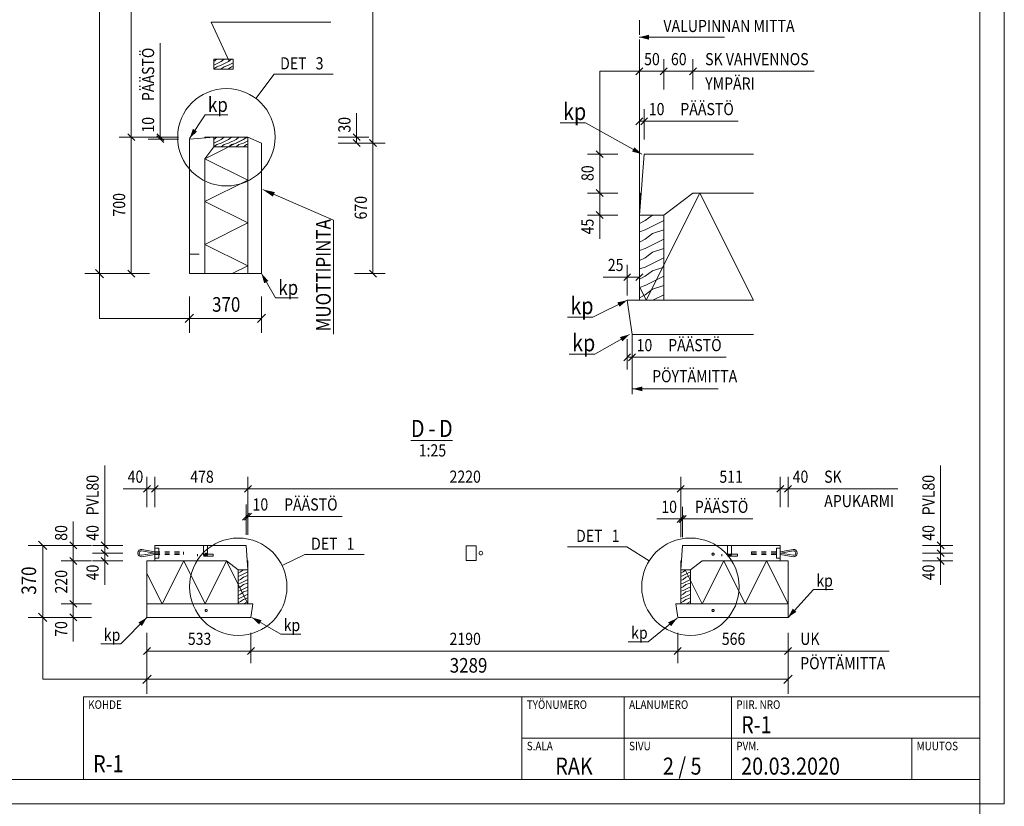
# Model space of a CAD drawing. Units: millimetres. Extents: x 0 to 10500, y 0 to 37125.
# Drawn here: x 5448 to 10500, y 7412 to 11449 of the extents above; entities that cross this region are included whole.
import ezdxf

# ---------------------------------------------------------------- set-up
doc = ezdxf.new("R2010")
doc.units = ezdxf.units.MM
doc.header["$LTSCALE"] = 25
for name, pattern in [('XKITLINE00', [0]), ('XKITLINE01', [4, 1, -1, 1, -1]), ('XKITLINE02', [4, 2, -2])]:
    doc.linetypes.add(name, pattern=pattern)
for name, color, linetype, lineweight in [('GraphicObject', 6, 'Continuous', 0), ('OtherObjectType', 1, 'Continuous', 0), ('R1', 1, 'Continuous', 0), ('R3-PILARI-BETMUS', 9, 'Continuous', 0), ('R3-PUU', 3, 'Continuous', 0), ('R3-TERAS', 3, 'Continuous', 0), ('R3RAUD-3', 4, 'Continuous', 0), ('R3RAUD-4', 2, 'Continuous', 0), ('R5AINE', 5, 'Continuous', 0), ('R6DET', 5, 'Continuous', 0), ('R8MERKINNAT', 6, 'Continuous', 0), ('R8OSATUN', 6, 'Continuous', 0), ('R8PAAMIT', 6, 'Continuous', 0)]:
    doc.layers.add(name, color=color, linetype=linetype, lineweight=lineweight)
doc.styles.add('ARIAL', font='ARIAL.TTF')
doc.styles.add('ARIAL_NARROW', font='ARIALN.TTF')

msp = doc.modelspace()

# ---------------------------------------------------------------- hatches: boundary and pattern name
at = {"layer": 'R8MERKINNAT'}
for points in [[(8626.5, 11358.9), (8676.5, 11371.4), (8676.5, 11346.4)], [(6320.4, 10840), (6337.2, 10888.7), (6358.2, 10875)], [(8640.1, 10759), (8590.3, 10772.4), (8602.4, 10794.2)], [(6695, 10577.4), (6757.3, 10564.1), (6747.4, 10541.1)], [(6688.9, 10145.7), (6724.7, 10108.6), (6703, 10096.1)], [(8565.1, 10009), (8525.7, 9975.7), (8514.7, 9998.2)], [(8577.6, 9834), (8540.3, 9798.4), (8527.9, 9820.1)], [(8593.6, 9554.4), (8643.6, 9566.9), (8643.6, 9541.9)], [(9390.5, 8381.6), (9414.9, 8427), (9433.4, 8410.2)], [(6101.5, 8381.6), (6075.1, 8337.4), (6057.4, 8355)], [(6639.7, 8381.6), (6689.2, 8367.5), (6676.8, 8345.8)], [(8821.4, 8377.9), (8790.5, 8336.7), (8774.7, 8356.1)]]:
    msp.add_hatch(color=256, dxfattribs=at).paths.add_polyline_path(points, flags=17)

# ---------------------------------------------------------------- linework, layer by layer
at = {"layer": 'GraphicObject', "linetype": 'XKITLINE00', "lineweight": 0}
for p, q in [((8627.6, 11371.4), (8627.6, 11446.5)), ((8627.6, 10446.5), (8627.6, 11346.4)), ((8590.1, 9834), (8590.1, 9526.5))]:
    msp.add_line(p, q, dxfattribs=at)
at = {"layer": 'OtherObjectType', "linetype": 'XKITLINE00', "lineweight": 0}
for p, q in [((10500, 7425), (10500, 14850)), ((10375, 14725), (10375, 7550)), ((7455.3, 9288.8), (7669, 9288.8)), ((5775, 7975), (5775, 7550)), ((5775, 7975), (10375, 7975)), ((8025, 7550), (8025, 7975)), ((8550, 7975), (8550, 7550)), ((9100, 7550), (9100, 7975)), ((8025, 7762.5), (10375, 7762.5)), ((10025, 7550), (10025, 7762.5)), ((10375, 7550), (125, 7550)), ((10500, 7425), (0, 7425)), ((10500, 7425), (0, 7425))]:
    msp.add_line(p, q, dxfattribs=at)
at = {"layer": 'R1', "linetype": 'XKITLINE00', "lineweight": 0}
msp.add_line((10375, 125), (10375, 37000), dxfattribs=at)
at = {"layer": 'R3-PILARI-BETMUS', "linetype": 'XKITLINE00', "lineweight": 0}
for p, q in [((6318.9, 10835.7), (6443.9, 10845.7)), ((6318.9, 10835.7), (6318.9, 10145.7)), ((6443.9, 10845.7), (6443.9, 10795.7)), ((6618.9, 10845.7), (6688.9, 10815.7)), ((6618.9, 10145.7), (6618.9, 10845.7)), ((6688.9, 10815.7), (6688.9, 10145.7)), ((6443.9, 10795.7), (6398.9, 10735.7)), ((6398.9, 10145.7), (6398.9, 10735.7)), ((8627.6, 10446.5), (8652.6, 10759)), ((8652.6, 10759), (9212.5, 10759)), ((8902.6, 10559), (8752.6, 10446.5)), ((8902.6, 10559), (9212.5, 10559)), ((8752.6, 10446.5), (8627.6, 10446.5)), ((6318.9, 10145.7), (6398.9, 10145.7)), ((6688.9, 10145.7), (6618.9, 10145.7)), ((9212.5, 10009), (8565.1, 10009)), ((8565.1, 10009), (8590.1, 9834)), ((8590.1, 9834), (9212.5, 9834)), ((6141.5, 8671.6), (6141.5, 8751.6)), ((6141.5, 8751.6), (6609.7, 8751.6)), ((6609.7, 8751.6), (6619.7, 8626.6)), ((8839.7, 8626.6), (8849.7, 8751.6)), ((8849.7, 8751.6), (9350.5, 8751.6)), ((9350.5, 8751.6), (9350.5, 8671.6)), ((6509.7, 8671.6), (6141.5, 8671.6)), ((6569.7, 8626.6), (6509.7, 8671.6)), ((8949.7, 8671.6), (8889.7, 8626.6)), ((9350.5, 8671.6), (8949.7, 8671.6)), ((6619.7, 8626.6), (6569.7, 8626.6)), ((8889.7, 8626.6), (8839.7, 8626.6)), ((6101.5, 8451.6), (6644.7, 8451.6)), ((6101.5, 8381.6), (6101.5, 8451.6)), ((6644.7, 8451.6), (6634.7, 8381.6)), ((8824.7, 8381.6), (8814.7, 8451.6)), ((8814.7, 8451.6), (9390.5, 8451.6)), ((9390.5, 8451.6), (9390.5, 8381.6)), ((6634.7, 8381.6), (6101.5, 8381.6)), ((9390.5, 8381.6), (8824.7, 8381.6))]:
    msp.add_line(p, q, dxfattribs=at)
at = {"layer": 'R3-PILARI-BETMUS', "linetype": 'XKITLINE02', "lineweight": 0}
for p, q in [((6318.9, 10145.7), (6318.9, 10245.7)), ((6318.9, 10245.7), (6398.9, 10245.7)), ((6398.9, 10245.7), (6398.9, 10145.7)), ((6398.9, 10145.7), (6318.9, 10145.7))]:
    msp.add_line(p, q, dxfattribs=at)
at = {"layer": 'R3-PUU', "linetype": 'XKITLINE00', "lineweight": 0}
for p, q in [((6459.2, 11245.7), (6443.9, 11234.3)), ((6443.9, 11245.7), (6543.9, 11245.7)), ((6443.9, 11195.7), (6443.9, 11245.7)), ((6443.9, 11234.3), (6443.9, 11234.3)), ((6482, 11234.3), (6443.9, 11215.2)), ((6443.9, 11215.2), (6443.9, 11215.2)), ((6482, 11215.2), (6459.2, 11207.6)), ((6497.3, 11245.7), (6482, 11234.3)), ((6520.1, 11234.3), (6482, 11215.2)), ((6497.3, 11245.7), (6497.3, 11245.7)), ((6520.1, 11215.2), (6497.3, 11207.6)), ((6535.4, 11245.7), (6520.1, 11234.3)), ((6543.9, 11227.1), (6520.1, 11215.2)), ((6535.4, 11245.7), (6535.4, 11245.7)), ((6543.9, 11245.7), (6543.9, 11195.7)), ((6459.2, 11207.6), (6443.9, 11196.2)), ((6443.9, 11196.2), (6443.9, 11196.2)), ((6543.9, 11195.7), (6443.9, 11195.7)), ((6482, 11196.2), (6481.1, 11195.7)), ((6497.3, 11207.6), (6482, 11196.2)), ((6520.1, 11196.2), (6519.2, 11195.7)), ((6535.4, 11207.6), (6520.1, 11196.2)), ((6543.9, 11210.5), (6535.4, 11207.6)), ((6459.2, 10845.7), (6443.9, 10834.3)), ((6443.9, 10845.7), (6618.9, 10845.7)), ((6443.9, 10795.7), (6443.9, 10845.7)), ((6443.9, 10834.3), (6443.9, 10834.3)), ((6482, 10834.3), (6443.9, 10815.2)), ((6443.9, 10815.2), (6443.9, 10815.2)), ((6482, 10815.2), (6459.2, 10807.6)), ((6497.3, 10845.7), (6482, 10834.3)), ((6520.1, 10834.3), (6482, 10815.2)), ((6497.3, 10845.7), (6497.3, 10845.7)), ((6520.1, 10815.2), (6497.3, 10807.6)), ((6535.4, 10845.7), (6520.1, 10834.3)), ((6558.2, 10834.3), (6520.1, 10815.2)), ((6535.4, 10845.7), (6535.4, 10845.7)), ((6558.2, 10815.2), (6535.4, 10807.6)), ((6573.5, 10845.7), (6558.2, 10834.3)), ((6596.3, 10834.3), (6558.2, 10815.2)), ((6573.5, 10845.7), (6573.5, 10845.7)), ((6596.3, 10815.2), (6573.5, 10807.6)), ((6611.6, 10845.7), (6596.3, 10834.3)), ((6618.9, 10826.5), (6596.3, 10815.2)), ((6611.6, 10845.7), (6611.6, 10845.7)), ((6618.9, 10845.7), (6618.9, 10795.7)), ((6459.2, 10807.6), (6443.9, 10796.2)), ((6443.9, 10796.2), (6443.9, 10796.2)), ((6618.9, 10795.7), (6443.9, 10795.7)), ((6482, 10796.2), (6481.1, 10795.7)), ((6497.3, 10807.6), (6482, 10796.2)), ((6520.1, 10796.2), (6519.2, 10795.7)), ((6535.4, 10807.6), (6520.1, 10796.2)), ((6558.2, 10796.2), (6557.3, 10795.7)), ((6573.5, 10807.6), (6558.2, 10796.2)), ((6596.3, 10796.2), (6595.4, 10795.7)), ((6611.6, 10807.6), (6596.3, 10796.2)), ((6618.9, 10810.1), (6611.6, 10807.6)), ((8627.6, 10009), (8627.6, 10446.5)), ((8627.6, 10446.5), (8752.6, 10446.5)), ((8657.3, 10418), (8627.6, 10403.1)), ((8695.4, 10446.5), (8657.3, 10418)), ((8752.6, 10418), (8657.3, 10370.3)), ((8752.6, 10446.5), (8752.6, 10009)), ((8657.3, 10370.3), (8627.6, 10360.4)), ((8752.6, 10370.3), (8695.4, 10351.3)), ((8657.3, 10322.7), (8627.6, 10307.8)), ((8695.4, 10351.3), (8657.3, 10322.7)), ((8752.6, 10322.7), (8657.3, 10275.1)), ((8657.3, 10275.1), (8627.6, 10265.2)), ((8695.4, 10256), (8657.3, 10227.5)), ((8752.6, 10275.1), (8695.4, 10256)), ((8657.3, 10227.5), (8627.6, 10212.6)), ((8752.6, 10227.5), (8657.3, 10179.8)), ((8657.3, 10179.8), (8627.6, 10169.9)), ((8695.4, 10160.8), (8657.3, 10132.2)), ((8752.6, 10179.8), (8695.4, 10160.8)), ((8657.3, 10132.2), (8627.6, 10117.3)), ((8752.6, 10132.2), (8657.3, 10084.6)), ((8657.3, 10084.6), (8627.6, 10074.7)), ((8695.4, 10065.5), (8657.3, 10037)), ((8752.6, 10084.6), (8695.4, 10065.5)), ((8657.3, 10037), (8627.6, 10022.1)), ((8752.6, 10009), (8627.6, 10009)), ((8752.6, 10037), (8696.7, 10009)), ((7739.7, 8674.1), (7739.7, 8749.1)), ((7739.7, 8749.1), (7789.7, 8749.1)), ((7789.7, 8749.1), (7789.7, 8674.1)), ((7789.7, 8674.1), (7739.7, 8674.1)), ((6569.7, 8451.6), (6569.7, 8626.6)), ((6569.7, 8626.6), (6619.7, 8626.6)), ((6581.6, 8615.2), (6569.7, 8609.2)), ((6581.6, 8596.1), (6569.7, 8592.2)), ((6596.8, 8626.6), (6581.6, 8615.2)), ((6619.7, 8615.2), (6581.6, 8596.1)), ((6596.8, 8588.5), (6581.6, 8577.1)), ((6619.7, 8596.1), (6596.8, 8588.5)), ((6619.7, 8626.6), (6619.7, 8451.6)), ((8839.7, 8451.6), (8839.7, 8626.6)), ((8839.7, 8626.6), (8889.7, 8626.6)), ((8851.6, 8615.2), (8839.7, 8609.2)), ((8851.6, 8596.1), (8839.7, 8592.2)), ((8866.8, 8626.6), (8851.6, 8615.2)), ((8889.7, 8615.2), (8851.6, 8596.1)), ((8866.8, 8588.5), (8851.6, 8577.1)), ((8889.7, 8596.1), (8866.8, 8588.5)), ((8889.7, 8626.6), (8889.7, 8451.6)), ((6581.6, 8577.1), (6569.7, 8571.1)), ((6581.6, 8558), (6569.7, 8554.1)), ((6581.6, 8539), (6569.7, 8533)), ((6619.7, 8577.1), (6581.6, 8558)), ((6596.8, 8550.4), (6581.6, 8539)), ((6619.7, 8539), (6581.6, 8519.9)), ((6619.7, 8558), (6596.8, 8550.4)), ((8851.6, 8577.1), (8839.7, 8571.1)), ((8851.6, 8558), (8839.7, 8554.1)), ((8851.6, 8539), (8839.7, 8533)), ((8889.7, 8577.1), (8851.6, 8558)), ((8866.8, 8550.4), (8851.6, 8539)), ((8889.7, 8539), (8851.6, 8519.9)), ((8889.7, 8558), (8866.8, 8550.4)), ((6581.6, 8519.9), (6569.7, 8516)), ((6581.6, 8500.9), (6569.7, 8494.9)), ((6596.8, 8512.3), (6581.6, 8500.9)), ((6619.7, 8500.9), (6581.6, 8481.8)), ((6619.7, 8519.9), (6596.8, 8512.3)), ((8851.6, 8519.9), (8839.7, 8516)), ((8851.6, 8500.9), (8839.7, 8494.9)), ((8866.8, 8512.3), (8851.6, 8500.9)), ((8889.7, 8500.9), (8851.6, 8481.8)), ((8889.7, 8519.9), (8866.8, 8512.3)), ((6581.6, 8481.8), (6569.7, 8477.9)), ((6581.6, 8462.8), (6569.7, 8456.8)), ((6619.7, 8451.6), (6569.7, 8451.6)), ((6596.8, 8474.2), (6581.6, 8462.8)), ((6619.7, 8481.8), (6596.8, 8474.2)), ((6619.7, 8462.8), (6597.3, 8451.6)), ((8851.6, 8481.8), (8839.7, 8477.9)), ((8851.6, 8462.8), (8839.7, 8456.8)), ((8889.7, 8451.6), (8839.7, 8451.6)), ((8866.8, 8474.2), (8851.6, 8462.8)), ((8889.7, 8481.8), (8866.8, 8474.2)), ((8889.7, 8462.8), (8867.3, 8451.6))]:
    msp.add_line(p, q, dxfattribs=at)
at = {"layer": 'R3-TERAS', "linetype": 'XKITLINE02', "lineweight": 0}
for p, q in [((6391.5, 8701.6), (6391.5, 8751.6)), ((6391.5, 8751.6), (6411.5, 8751.6)), ((6411.5, 8751.6), (6411.5, 8701.6)), ((9080.5, 8701.6), (9080.5, 8751.6)), ((9080.5, 8751.6), (9100.5, 8751.6)), ((9100.5, 8751.6), (9100.5, 8701.6)), ((6141.5, 8736.6), (6141.5, 8686.6)), ((6161.5, 8736.6), (6141.5, 8736.6)), ((6141.5, 8736.6), (6141.5, 8686.6)), ((6161.5, 8736.6), (6141.5, 8736.6)), ((6161.5, 8686.6), (6161.5, 8736.6)), ((6161.5, 8686.6), (6161.5, 8736.6)), ((6441.5, 8706.6), (6361.5, 8706.6)), ((6361.5, 8696.6), (6361.5, 8706.6)), ((6441.5, 8696.6), (6361.5, 8696.6)), ((6391.5, 8701.6), (6411.5, 8701.6)), ((6441.5, 8706.6), (6441.5, 8696.6)), ((9130.5, 8706.6), (9050.5, 8706.6)), ((9050.5, 8696.6), (9050.5, 8706.6)), ((9130.5, 8696.6), (9050.5, 8696.6)), ((9080.5, 8701.6), (9100.5, 8701.6)), ((9130.5, 8706.6), (9130.5, 8696.6)), ((9350.5, 8736.6), (9330.5, 8736.6)), ((9330.5, 8736.6), (9330.5, 8686.6)), ((9350.5, 8736.6), (9330.5, 8736.6)), ((9330.5, 8736.6), (9330.5, 8686.6)), ((9350.5, 8686.6), (9350.5, 8736.6)), ((9350.5, 8686.6), (9350.5, 8736.6)), ((6141.5, 8686.6), (6161.5, 8686.6)), ((6141.5, 8686.6), (6161.5, 8686.6)), ((9330.5, 8686.6), (9350.5, 8686.6)), ((9330.5, 8686.6), (9350.5, 8686.6))]:
    msp.add_line(p, q, dxfattribs=at)
at = {"layer": 'R3RAUD-3', "linetype": 'XKITLINE00', "lineweight": 0}
for p, q in [((7805.9, 8715.2), (7805.2, 8711.6)), ((7805.2, 8711.6), (7805.9, 8708)), ((7807.9, 8718.3), (7805.9, 8715.2)), ((7805.9, 8708), (7807.9, 8704.9)), ((7811, 8720.4), (7807.9, 8718.3)), ((7807.9, 8704.9), (7811, 8702.8)), ((7814.7, 8721.1), (7811, 8720.4)), ((7811, 8702.8), (7814.7, 8702.1)), ((7818.3, 8720.4), (7814.7, 8721.1)), ((7814.7, 8702.1), (7818.3, 8702.8)), ((7821.4, 8718.3), (7818.3, 8720.4)), ((7818.3, 8702.8), (7821.4, 8704.9)), ((7823.4, 8715.2), (7821.4, 8718.3)), ((7821.4, 8704.9), (7823.4, 8708)), ((7824.2, 8711.6), (7823.4, 8715.2)), ((7823.4, 8708), (7824.2, 8711.6))]:
    msp.add_line(p, q, dxfattribs=at)
at = {"layer": 'R3RAUD-4', "linetype": 'XKITLINE00', "lineweight": 0}
for p, q in [((6055, 8713.4), (6056.5, 8720.3)), ((6055, 8713.4), (6056.5, 8720.3)), ((6055, 8709.8), (6055, 8713.4)), ((6055, 8709.8), (6055, 8713.4)), ((6056.5, 8703), (6055, 8709.8)), ((6056.5, 8703), (6055, 8709.8)), ((6056.5, 8720.3), (6061, 8726.1)), ((6056.5, 8720.3), (6061, 8726.1)), ((6061, 8697.1), (6056.5, 8703)), ((6061, 8697.1), (6056.5, 8703)), ((6061, 8726.1), (6067.6, 8729.5)), ((6061, 8726.1), (6067.6, 8729.5)), ((6061, 8697.1), (6067.6, 8693.7)), ((6061, 8697.1), (6067.6, 8693.7)), ((6062, 8712.7), (6063, 8717.2)), ((6062, 8712.7), (6063, 8717.2)), ((6062, 8710.6), (6062, 8712.7)), ((6062, 8710.6), (6062, 8712.7)), ((6063, 8706), (6062, 8710.6)), ((6063, 8706), (6062, 8710.6)), ((6063, 8717.2), (6065.6, 8720.6)), ((6063, 8717.2), (6065.6, 8720.6)), ((6065.6, 8702.6), (6063, 8706)), ((6065.6, 8702.6), (6063, 8706)), ((6065.6, 8720.6), (6069.5, 8722.6)), ((6065.6, 8720.6), (6069.5, 8722.6)), ((6065.6, 8702.6), (6069.5, 8700.6)), ((6065.6, 8702.6), (6069.5, 8700.6)), ((6067.6, 8729.5), (6074.6, 8729.9)), ((6067.6, 8729.5), (6074.6, 8729.9)), ((6067.6, 8693.7), (6074.6, 8693.4)), ((6067.6, 8693.7), (6074.6, 8693.4)), ((6069.5, 8722.6), (6074.1, 8722.8)), ((6069.5, 8722.6), (6074.1, 8722.8)), ((6069.5, 8700.6), (6074.1, 8700.4)), ((6069.5, 8700.6), (6074.1, 8700.4)), ((6074.1, 8722.8), (6139.8, 8711.4)), ((6074.1, 8722.8), (6139.8, 8711.4)), ((6074.1, 8700.4), (6139.8, 8711.9)), ((6074.1, 8700.4), (6139.8, 8711.9)), ((6074.6, 8729.9), (6140.9, 8718.3)), ((6074.6, 8729.9), (6140.9, 8718.3)), ((6074.6, 8693.4), (6140.9, 8705)), ((6074.6, 8693.4), (6140.9, 8705)), ((6139.8, 8711.9), (6140.5, 8712)), ((6139.8, 8711.9), (6140.5, 8712)), ((6139.8, 8711.4), (6140.5, 8711.3)), ((6139.8, 8711.4), (6140.5, 8711.3)), ((6140.5, 8712), (6141.2, 8712.1)), ((6140.5, 8712), (6141.2, 8712.1)), ((6140.5, 8711.3), (6141.2, 8711.2)), ((6140.5, 8711.3), (6141.2, 8711.2)), ((6140.9, 8718.3), (6141.4, 8718.2)), ((6140.9, 8718.3), (6141.4, 8718.2)), ((6140.9, 8705), (6141.4, 8705)), ((6140.9, 8705), (6141.4, 8705)), ((6141.2, 8712.1), (6141.5, 8712.1)), ((6141.2, 8712.1), (6141.5, 8712.1)), ((6141.2, 8711.2), (6141.5, 8711.2)), ((6141.2, 8711.2), (6141.5, 8711.2)), ((6141.4, 8718.2), (6141.5, 8718.2)), ((6141.4, 8718.2), (6141.5, 8718.2)), ((6141.4, 8705), (6141.5, 8705)), ((6141.4, 8705), (6141.5, 8705)), ((9350.5, 8718.2), (9350.7, 8718.2)), ((9350.5, 8718.2), (9350.7, 8718.2)), ((9350.5, 8712.1), (9350.8, 8712.1)), ((9350.5, 8712.1), (9350.8, 8712.1)), ((9350.5, 8711.2), (9350.8, 8711.2)), ((9350.5, 8711.2), (9350.8, 8711.2)), ((9350.5, 8705), (9350.7, 8705)), ((9350.5, 8705), (9350.7, 8705)), ((9350.7, 8718.2), (9351.1, 8718.3)), ((9350.7, 8718.2), (9351.1, 8718.3)), ((9350.7, 8705), (9351.1, 8705)), ((9350.7, 8705), (9351.1, 8705)), ((9350.8, 8712.1), (9351.6, 8712)), ((9350.8, 8712.1), (9351.6, 8712)), ((9350.8, 8711.2), (9351.6, 8711.3)), ((9350.8, 8711.2), (9351.6, 8711.3)), ((9351.1, 8718.3), (9417.5, 8729.9)), ((9351.1, 8718.3), (9417.5, 8729.9)), ((9351.1, 8705), (9417.5, 8693.4)), ((9351.1, 8705), (9417.5, 8693.4)), ((9351.6, 8712), (9352.2, 8711.9)), ((9351.6, 8712), (9352.2, 8711.9)), ((9351.6, 8711.3), (9352.2, 8711.4)), ((9351.6, 8711.3), (9352.2, 8711.4)), ((9352.2, 8711.4), (9417.9, 8722.8)), ((9352.2, 8711.4), (9417.9, 8722.8)), ((9352.2, 8711.9), (9417.9, 8700.4)), ((9352.2, 8711.9), (9417.9, 8700.4)), ((9417.5, 8729.9), (9424.5, 8729.5)), ((9417.5, 8729.9), (9424.5, 8729.5)), ((9417.5, 8693.4), (9424.5, 8693.7)), ((9417.5, 8693.4), (9424.5, 8693.7)), ((9417.9, 8722.8), (9422.6, 8722.6)), ((9417.9, 8722.8), (9422.6, 8722.6)), ((9417.9, 8700.4), (9422.6, 8700.6)), ((9417.9, 8700.4), (9422.6, 8700.6)), ((9422.6, 8722.6), (9426.4, 8720.6)), ((9422.6, 8722.6), (9426.4, 8720.6)), ((9422.6, 8700.6), (9426.4, 8702.6)), ((9422.6, 8700.6), (9426.4, 8702.6)), ((9424.5, 8729.5), (9431, 8726.1)), ((9424.5, 8729.5), (9431, 8726.1)), ((9424.5, 8693.7), (9431, 8697.1)), ((9424.5, 8693.7), (9431, 8697.1)), ((9429, 8717.2), (9426.4, 8720.6)), ((9429, 8717.2), (9426.4, 8720.6)), ((9426.4, 8702.6), (9429, 8706)), ((9426.4, 8702.6), (9429, 8706)), ((9430, 8712.7), (9429, 8717.2)), ((9430, 8712.7), (9429, 8717.2)), ((9429, 8706), (9430, 8710.6)), ((9429, 8706), (9430, 8710.6)), ((9430, 8710.6), (9430, 8712.7)), ((9430, 8710.6), (9430, 8712.7)), ((9435.5, 8720.3), (9431, 8726.1)), ((9435.5, 8720.3), (9431, 8726.1)), ((9431, 8697.1), (9435.5, 8703)), ((9431, 8697.1), (9435.5, 8703)), ((9437, 8713.4), (9435.5, 8720.3)), ((9437, 8713.4), (9435.5, 8720.3)), ((9435.5, 8703), (9437, 8709.8)), ((9435.5, 8703), (9437, 8709.8)), ((9437, 8709.8), (9437, 8713.4)), ((9437, 8709.8), (9437, 8713.4))]:
    msp.add_line(p, q, dxfattribs=at)
at = {"layer": 'R3RAUD-4', "linetype": 'XKITLINE01', "lineweight": 0}
for p, q in [((6141.5, 8718.2), (6141.8, 8718.2)), ((6141.5, 8718.2), (6141.8, 8718.2)), ((6141.5, 8712.1), (6142, 8712.1)), ((6141.5, 8712.1), (6142, 8712.1)), ((6141.5, 8711.2), (6142, 8711.1)), ((6141.5, 8711.2), (6142, 8711.1)), ((6141.5, 8705), (6141.8, 8705.1)), ((6141.5, 8705), (6141.8, 8705.1)), ((6141.8, 8718.2), (6142.3, 8718.1)), ((6141.8, 8718.2), (6142.3, 8718.1)), ((6141.8, 8705.1), (6142.3, 8705.1)), ((6141.8, 8705.1), (6142.3, 8705.1)), ((6142, 8712.1), (6142.7, 8712.1)), ((6142, 8712.1), (6142.7, 8712.1)), ((6142, 8711.1), (6142.7, 8711.1)), ((6142, 8711.1), (6142.7, 8711.1)), ((6142.3, 8718.1), (6142.7, 8718.1)), ((6142.3, 8718.1), (6142.7, 8718.1)), ((6142.3, 8705.1), (6142.7, 8705.1)), ((6142.3, 8705.1), (6142.7, 8705.1)), ((6142.7, 8718.1), (6288.5, 8718.1)), ((6142.7, 8718.1), (6288.5, 8718.1)), ((6142.7, 8712.1), (6288.5, 8712.1)), ((6142.7, 8712.1), (6288.5, 8712.1)), ((6142.7, 8711.1), (6288.5, 8711.1)), ((6142.7, 8711.1), (6288.5, 8711.1)), ((6142.7, 8705.1), (6288.5, 8705.1)), ((6142.7, 8705.1), (6288.5, 8705.1)), ((6288.5, 8711.1), (6288.5, 8718.1)), ((6288.5, 8711.1), (6288.5, 8718.1)), ((6288.5, 8705.1), (6288.5, 8712.1)), ((6288.5, 8705.1), (6288.5, 8712.1)), ((6400.4, 8708.2), (6400, 8706.1)), ((6400, 8706.1), (6400.4, 8704)), ((6401.6, 8710), (6400.4, 8708.2)), ((6400.4, 8704), (6401.6, 8702.2)), ((6403.4, 8711.2), (6401.6, 8710)), ((6401.6, 8702.2), (6403.4, 8701)), ((6405.5, 8711.6), (6403.4, 8711.2)), ((6403.4, 8701), (6405.5, 8700.6)), ((6407.6, 8711.2), (6405.5, 8711.6)), ((6405.5, 8700.6), (6407.6, 8701)), ((6409.4, 8710), (6407.6, 8711.2)), ((6407.6, 8701), (6409.4, 8702.2)), ((6410.6, 8708.2), (6409.4, 8710)), ((6409.4, 8702.2), (6410.6, 8704)), ((6411, 8706.1), (6410.6, 8708.2)), ((6410.6, 8704), (6411, 8706.1)), ((9000.4, 8708.2), (9000, 8706.1)), ((9000, 8706.1), (9000.4, 8704)), ((9001.6, 8710), (9000.4, 8708.2)), ((9000.4, 8704), (9001.6, 8702.2)), ((9003.4, 8711.2), (9001.6, 8710)), ((9001.6, 8702.2), (9003.4, 8701)), ((9005.5, 8711.6), (9003.4, 8711.2)), ((9003.4, 8701), (9005.5, 8700.6)), ((9007.6, 8711.2), (9005.5, 8711.6)), ((9005.5, 8700.6), (9007.6, 8701)), ((9009.4, 8710), (9007.6, 8711.2)), ((9007.6, 8701), (9009.4, 8702.2)), ((9010.6, 8708.2), (9009.4, 8710)), ((9009.4, 8702.2), (9010.6, 8704)), ((9011, 8706.1), (9010.6, 8708.2)), ((9010.6, 8704), (9011, 8706.1)), ((9203.5, 8705.1), (9203.5, 8712.1)), ((9203.5, 8712.1), (9349.4, 8712.1)), ((9203.5, 8705.1), (9203.5, 8712.1)), ((9203.5, 8712.1), (9349.4, 8712.1)), ((9203.5, 8705.1), (9349.3, 8705.1)), ((9203.5, 8705.1), (9349.3, 8705.1)), ((9203.6, 8711.1), (9203.6, 8718.1)), ((9203.6, 8718.1), (9349.3, 8718.1)), ((9203.6, 8711.1), (9203.6, 8718.1)), ((9203.6, 8718.1), (9349.3, 8718.1)), ((9203.6, 8711.1), (9349.4, 8711.1)), ((9203.6, 8711.1), (9349.4, 8711.1)), ((9349.3, 8718.1), (9349.8, 8718.1)), ((9349.3, 8718.1), (9349.8, 8718.1)), ((9349.3, 8705.1), (9349.8, 8705.1)), ((9349.3, 8705.1), (9349.8, 8705.1)), ((9349.4, 8712.1), (9350.1, 8712.1)), ((9349.4, 8712.1), (9350.1, 8712.1)), ((9349.4, 8711.1), (9350.1, 8711.1)), ((9349.4, 8711.1), (9350.1, 8711.1)), ((9349.8, 8718.1), (9350.2, 8718.2)), ((9349.8, 8718.1), (9350.2, 8718.2)), ((9349.8, 8705.1), (9350.2, 8705.1)), ((9349.8, 8705.1), (9350.2, 8705.1)), ((9350.1, 8712.1), (9350.5, 8712.1)), ((9350.1, 8712.1), (9350.5, 8712.1)), ((9350.1, 8711.1), (9350.5, 8711.2)), ((9350.1, 8711.1), (9350.5, 8711.2)), ((9350.2, 8718.2), (9350.5, 8718.2)), ((9350.2, 8718.2), (9350.5, 8718.2)), ((9350.2, 8705.1), (9350.5, 8705)), ((9350.2, 8705.1), (9350.5, 8705)), ((6400.4, 8419.2), (6400, 8417.1)), ((6400, 8417.1), (6400.4, 8415)), ((6401.6, 8421), (6400.4, 8419.2)), ((6400.4, 8415), (6401.6, 8413.2)), ((6403.4, 8422.2), (6401.6, 8421)), ((6401.6, 8413.2), (6403.4, 8412)), ((6405.5, 8422.6), (6403.4, 8422.2)), ((6403.4, 8412), (6405.5, 8411.6)), ((6407.6, 8422.2), (6405.5, 8422.6)), ((6405.5, 8411.6), (6407.6, 8412)), ((6409.4, 8421), (6407.6, 8422.2)), ((6407.6, 8412), (6409.4, 8413.2)), ((6410.6, 8419.2), (6409.4, 8421)), ((6409.4, 8413.2), (6410.6, 8415)), ((6411, 8417.1), (6410.6, 8419.2)), ((6410.6, 8415), (6411, 8417.1)), ((9000.4, 8419.2), (9000, 8417.1)), ((9000, 8417.1), (9000.4, 8415)), ((9001.6, 8421), (9000.4, 8419.2)), ((9000.4, 8415), (9001.6, 8413.2)), ((9003.4, 8422.2), (9001.6, 8421)), ((9001.6, 8413.2), (9003.4, 8412)), ((9005.5, 8422.6), (9003.4, 8422.2)), ((9003.4, 8412), (9005.5, 8411.6)), ((9007.6, 8422.2), (9005.5, 8422.6)), ((9005.5, 8411.6), (9007.6, 8412)), ((9009.4, 8421), (9007.6, 8422.2)), ((9007.6, 8412), (9009.4, 8413.2)), ((9010.6, 8419.2), (9009.4, 8421)), ((9009.4, 8413.2), (9010.6, 8415)), ((9011, 8417.1), (9010.6, 8419.2)), ((9010.6, 8415), (9011, 8417.1))]:
    msp.add_line(p, q, dxfattribs=at)
at = {"layer": 'R5AINE', "linetype": 'XKITLINE00', "lineweight": 0}
for p, q in [((6618.9, 10845.7), (6398.9, 10735.7)), ((6398.9, 10845.7), (6618.9, 10845.7)), ((6443.9, 10845.7), (6398.9, 10843.9)), ((6398.9, 10843.9), (6398.9, 10845.7)), ((6443.9, 10795.7), (6443.9, 10845.7)), ((6618.9, 10845.7), (6618.9, 10145.7)), ((6398.9, 10735.7), (6443.9, 10795.7)), ((6618.9, 10625.7), (6398.9, 10735.7)), ((6398.9, 10145.7), (6398.9, 10735.7)), ((6618.9, 10735.7), (6618.9, 10735.7)), ((6618.9, 10735.7), (6618.9, 10735.7)), ((6618.9, 10625.7), (6398.9, 10515.7)), ((6398.9, 10625.7), (6398.9, 10625.7)), ((8627.6, 10009), (8627.6, 10559)), ((8627.6, 10559), (8632.1, 10559)), ((8632.1, 10559), (8627.6, 10446.5)), ((8662.5, 10009.1), (8937.5, 10559)), ((8902.6, 10559), (8752.6, 10446.5)), ((9212.5, 10559), (8902.6, 10559)), ((9212.5, 10009.1), (8937.5, 10559)), ((6618.9, 10405.7), (6398.9, 10515.7)), ((6618.9, 10515.7), (6618.9, 10515.7)), ((6618.9, 10515.7), (6618.9, 10515.7)), ((8627.6, 10446.5), (8752.6, 10446.5)), ((6618.9, 10405.7), (6398.9, 10295.7)), ((6398.9, 10405.7), (6398.9, 10405.7)), ((6618.9, 10185.7), (6398.9, 10295.7)), ((6618.9, 10295.7), (6618.9, 10295.7)), ((6618.9, 10295.7), (6618.9, 10295.7)), ((6398.9, 10185.7), (6398.9, 10185.7)), ((6618.9, 10185.7), (6538.9, 10145.7)), ((6618.9, 10145.7), (6398.9, 10145.7)), ((8662.5, 10009.1), (8627.6, 10079)), ((9212.5, 10009), (8627.6, 10009)), ((8937.5, 10009), (8937.5, 10009.1)), ((8937.5, 10009), (8937.5, 10009.1)), ((6101.5, 8451.6), (6101.5, 8671.6)), ((6101.5, 8671.6), (6509.7, 8671.6)), ((6179.7, 8451.6), (6289.7, 8671.6)), ((6179.7, 8671.6), (6179.7, 8671.6)), ((6399.7, 8451.6), (6289.7, 8671.6)), ((6399.7, 8451.6), (6509.7, 8671.6)), ((6399.7, 8671.6), (6399.7, 8671.6)), ((6619.7, 8451.6), (6509.7, 8671.6)), ((6509.7, 8671.6), (6569.7, 8626.6)), ((6619.7, 8626.6), (6617.9, 8671.6)), ((6617.9, 8671.6), (6619.7, 8671.6)), ((6619.7, 8671.6), (6619.7, 8451.6)), ((8839.7, 8451.6), (8839.7, 8671.6)), ((8839.7, 8671.6), (8841.5, 8671.6)), ((8841.5, 8671.6), (8839.7, 8626.6)), ((8839.9, 8670.4), (8840.5, 8671.6)), ((8841.4, 8669.9), (8840.5, 8671.6)), ((8889.7, 8626.6), (8949.7, 8671.6)), ((8949.7, 8671.6), (9390.5, 8671.6)), ((8950.5, 8451.6), (9060.5, 8671.6)), ((8950.5, 8671.6), (8950.5, 8671.6)), ((9170.5, 8451.6), (9060.5, 8671.6)), ((9170.5, 8451.6), (9280.5, 8671.6)), ((9170.5, 8671.6), (9170.5, 8671.6)), ((9390.5, 8451.6), (9280.5, 8671.6)), ((9390.5, 8671.6), (9390.5, 8451.6)), ((6179.7, 8451.6), (6101.5, 8607.9)), ((6569.7, 8626.6), (6619.7, 8626.6)), ((8839.7, 8626.6), (8889.7, 8626.6)), ((8950.5, 8451.6), (8863, 8626.6)), ((6619.7, 8451.6), (6101.5, 8451.6)), ((6289.7, 8451.6), (6289.7, 8451.6)), ((6289.7, 8451.6), (6289.7, 8451.6)), ((6509.7, 8451.6), (6509.7, 8451.6)), ((6509.7, 8451.6), (6509.7, 8451.6)), ((9390.5, 8451.6), (8839.7, 8451.6)), ((8840.5, 8451.6), (8840.5, 8451.6)), ((8840.5, 8451.6), (8840.5, 8451.6)), ((9060.5, 8451.6), (9060.5, 8451.6)), ((9060.5, 8451.6), (9060.5, 8451.6)), ((9280.5, 8451.6), (9280.5, 8451.6)), ((9280.5, 8451.6), (9280.5, 8451.6))]:
    msp.add_line(p, q, dxfattribs=at)
at = {"layer": 'R6DET', "linetype": 'XKITLINE00', "lineweight": 0}
for p, q in [((6659.7, 11045.1), (6753.2, 11168.7)), ((6753.2, 11168.7), (7056.9, 11168.7)), ((8562.9, 8743.9), (8259.3, 8743.9)), ((8677.8, 8671.9), (8562.9, 8743.9)), ((6795, 8647.4), (6912.1, 8703.8)), ((6912.1, 8703.8), (7215.7, 8703.8))]:
    msp.add_line(p, q, dxfattribs=at)
for centre in [(6508.9, 10845.7), (6569.7, 8539.1), (8889.7, 8539.1)]:
    msp.add_circle(centre, 250, dxfattribs=at)
at = {"layer": 'R8MERKINNAT', "linetype": 'XKITLINE00', "lineweight": 0}
for p, q in [((8626.5, 11358.9), (9064, 11358.9)), ((6320.4, 10840), (6399.2, 10960.6)), ((6399.2, 10960.6), (6515.8, 10960.6)), ((8221, 10919), (8352, 10919)), ((8640.1, 10759), (8352, 10919)), ((6695, 10577.4), (7058.9, 10420.2)), ((7058.9, 9834.4), (7058.9, 10420.2)), ((6688.9, 10145.7), (6760.1, 10021.9)), ((6760.1, 10021.9), (6876.7, 10021.9)), ((8565.1, 10009), (8389.7, 9922.7)), ((8258.6, 9922.7), (8389.7, 9922.7)), ((8577.6, 9834), (8398.7, 9732.1)), ((8267.6, 9732.1), (8398.7, 9732.1)), ((8593.6, 9554.4), (9031.1, 9554.4)), ((9390.5, 8381.6), (9520.6, 8524.6)), ((9520.6, 8524.6), (9622.8, 8524.6)), ((6101.5, 8381.6), (5966.9, 8246.6)), ((6639.7, 8381.6), (6787.8, 8296.4)), ((8821.4, 8377.9), (8672.5, 8257)), ((6787.8, 8296.4), (6890, 8296.4)), ((5864.8, 8246.6), (5966.9, 8246.6)), ((8570.3, 8257), (8672.5, 8257))]:
    msp.add_line(p, q, dxfattribs=at)
at = {"layer": 'R8OSATUN', "linetype": 'XKITLINE00', "lineweight": 0}
for p, q in [((6523.7, 11235.4), (6430.3, 11435.8)), ((6430.3, 11435.8), (7045.1, 11435.8))]:
    msp.add_line(p, q, dxfattribs=at)
at = {"layer": 'R8PAAMIT', "linetype": 'XKITLINE00', "lineweight": 0}
for p, q in [((5857.7, 10145.7), (5857.7, 13130.7)), ((6020.8, 10845.7), (6020.8, 12465.7)), ((7260.8, 10815.7), (7260.8, 12430.7)), ((6169.6, 10845.7), (6169.6, 11328.4)), ((8627.6, 11090.3), (8627.6, 11246.6)), ((8752.6, 11090.3), (8752.6, 11246.6)), ((8752.6, 11090.3), (8752.6, 11246.6)), ((8902.6, 11090.3), (8902.6, 11246.6)), ((8424.2, 10759), (8424.2, 11184.1)), ((8627.6, 11184.1), (8424.2, 11184.1)), ((8645.2, 11201.7), (8609.9, 11166.4)), ((8627.6, 11184.1), (8752.6, 11184.1)), ((8770.2, 11201.7), (8734.9, 11166.4)), ((8770.2, 11201.7), (8734.9, 11166.4)), ((8752.6, 11184.1), (8902.6, 11184.1)), ((8920.2, 11201.7), (8884.9, 11166.4)), ((8902.6, 11184.1), (9524.4, 11184.1)), ((7176.8, 10845.7), (7176.8, 10968.6)), ((7176.8, 10845.7), (7176.8, 10968.6)), ((8627.6, 10833.9), (8627.6, 10990.1)), ((8652.6, 10833.9), (8652.6, 10990.1)), ((8645.2, 10945.3), (8609.9, 10909.9)), ((8627.6, 10927.6), (8652.6, 10927.6)), ((8670.2, 10945.3), (8634.9, 10909.9)), ((8652.6, 10927.6), (9135.2, 10927.6)), ((6003.1, 10863.4), (6038.5, 10828.1)), ((6003.1, 10863.4), (6038.5, 10828.1)), ((6151.9, 10863.4), (6187.2, 10828.1)), ((7159.2, 10863.4), (7194.5, 10828.1)), ((6114.6, 10845.7), (5958.3, 10845.7)), ((6114.6, 10845.7), (5958.3, 10845.7)), ((6020.8, 10145.7), (6020.8, 10845.7)), ((6263.3, 10845.7), (6107.1, 10845.7)), ((6263.3, 10835.7), (6107.1, 10835.7)), ((6151.9, 10853.4), (6187.2, 10818.1)), ((6169.6, 10835.7), (6169.6, 10845.7)), ((7083.1, 10845.7), (7239.3, 10845.7)), ((7083.1, 10815.7), (7239.3, 10815.7)), ((7159.2, 10833.4), (7194.5, 10798.1)), ((7167, 10815.7), (7323.3, 10815.7)), ((7167, 10815.7), (7323.3, 10815.7)), ((7176.8, 10815.7), (7176.8, 10845.7)), ((7243.1, 10833.4), (7278.4, 10798.1)), ((7243.1, 10833.4), (7278.4, 10798.1)), ((7260.8, 10145.7), (7260.8, 10815.7)), ((8406.5, 10776.7), (8441.9, 10741.4)), ((8518, 10759), (8361.7, 10759)), ((8424.2, 10559), (8424.2, 10759)), ((8518, 10559), (8361.7, 10559)), ((8518, 10559), (8361.7, 10559)), ((8406.5, 10576.7), (8441.9, 10541.4)), ((8406.5, 10576.7), (8441.9, 10541.4)), ((8424.2, 10446.5), (8424.2, 10559)), ((8406.5, 10464.2), (8441.9, 10428.9)), ((8518, 10446.5), (8361.7, 10446.5)), ((8424.2, 10446.5), (8424.2, 10323.7)), ((8424.2, 10446.5), (8424.2, 10323.7)), ((5836.5, 10166.9), (5878.9, 10124.5)), ((6003.1, 10163.4), (6038.5, 10128.1)), ((7243.1, 10163.4), (7278.4, 10128.1)), ((8565.1, 10034.1), (8565.1, 10190.4)), ((8627.6, 10034.1), (8627.6, 10190.4)), ((5970.2, 10145.7), (5782.7, 10145.7)), ((5857.7, 10145.7), (5857.7, 9916.4)), ((6114.6, 10145.7), (5958.3, 10145.7)), ((7167, 10145.7), (7323.3, 10145.7)), ((8565.1, 10127.9), (8442.2, 10127.9)), ((8565.1, 10127.9), (8442.2, 10127.9)), ((8582.7, 10145.6), (8547.4, 10110.2)), ((8565.1, 10127.9), (8627.6, 10127.9)), ((8645.2, 10145.6), (8609.9, 10110.2)), ((6318.9, 10028.9), (6318.9, 9841.4)), ((6688.9, 10028.9), (6688.9, 9841.4)), ((6318.9, 9916.4), (5857.7, 9916.4)), ((6340.1, 9937.6), (6297.7, 9895.2)), ((6318.9, 9916.4), (6688.9, 9916.4)), ((6710.1, 9937.6), (6667.7, 9895.2)), ((8565.1, 9810.2), (8565.1, 9654)), ((8590.1, 9810.2), (8590.1, 9654)), ((8582.7, 9734.1), (8547.4, 9698.8)), ((8565.1, 9716.5), (8590.1, 9716.5)), ((8607.7, 9734.1), (8572.4, 9698.8)), ((8590.1, 9716.5), (9072.7, 9716.5)), ((5884.6, 8751.6), (5884.6, 9162.1)), ((10173.3, 8751.6), (10173.3, 9162.1)), ((6101.5, 8947.7), (6101.5, 9103.9)), ((6141.5, 8947.7), (6141.5, 9103.9)), ((6141.5, 8947.7), (6141.5, 9103.9)), ((6619.7, 8947.7), (6619.7, 9103.9)), ((6619.7, 8947.7), (6619.7, 9103.9)), ((8839.7, 8947.7), (8839.7, 9103.9)), ((8839.7, 8947.7), (8839.7, 9103.9)), ((9350.5, 8947.7), (9350.5, 9103.9)), ((9350.5, 8947.7), (9350.5, 9103.9)), ((9390.5, 8947.7), (9390.5, 9103.9)), ((6119.2, 9059.1), (6083.9, 9023.7)), ((6159.2, 9059.1), (6123.9, 9023.7)), ((6159.2, 9059.1), (6123.9, 9023.7)), ((6637.3, 9059.1), (6602, 9023.7)), ((6637.3, 9059.1), (6602, 9023.7)), ((8857.3, 9059.1), (8822, 9023.7)), ((8857.3, 9059.1), (8822, 9023.7)), ((9368.2, 9059.1), (9332.9, 9023.7)), ((9368.2, 9059.1), (9332.9, 9023.7)), ((9408.2, 9059.1), (9372.9, 9023.7)), ((6101.5, 9041.4), (5978.7, 9041.4)), ((6101.5, 9041.4), (5978.7, 9041.4)), ((6101.5, 9041.4), (6141.5, 9041.4)), ((6141.5, 9041.4), (6619.7, 9041.4)), ((6619.7, 9041.4), (8839.7, 9041.4)), ((8839.7, 9041.4), (9350.5, 9041.4)), ((9350.5, 9041.4), (9390.5, 9041.4)), ((9390.5, 9041.4), (9952.9, 9041.4)), ((6609.7, 8805.2), (6609.7, 8961.5)), ((6619.7, 8805.2), (6619.7, 8961.5)), ((8839.7, 8793.1), (8839.7, 8949.3)), ((8849.7, 8793.1), (8849.7, 8949.3)), ((6627.3, 8916.7), (6592, 8881.3)), ((6637.3, 8916.7), (6602, 8881.3)), ((6609.7, 8899), (6619.7, 8899)), ((6619.7, 8899), (7102.3, 8899)), ((8857.3, 8904.5), (8822, 8869.1)), ((8867.3, 8904.5), (8832, 8869.1)), ((5723.5, 8751.6), (5723.5, 8874.5)), ((5723.5, 8751.6), (5723.5, 8874.5)), ((5884.6, 8751.6), (5884.6, 8874.5)), ((8839.7, 8886.8), (8716.8, 8886.8)), ((8839.7, 8886.8), (8716.8, 8886.8)), ((8839.7, 8886.8), (8849.7, 8886.8)), ((8849.7, 8886.8), (9209.5, 8886.8)), ((10173.3, 8751.6), (10173.3, 8874.5)), ((5679.1, 8751.6), (5491.6, 8751.6)), ((5545.4, 8772.8), (5587.8, 8730.4)), ((5566.6, 8381.6), (5566.6, 8751.6)), ((5817.2, 8751.6), (5661, 8751.6)), ((5705.8, 8769.3), (5741.1, 8733.9)), ((5723.5, 8671.6), (5723.5, 8751.6)), ((5978.4, 8751.6), (5822.1, 8751.6)), ((5867, 8769.3), (5902.3, 8733.9)), ((5884.6, 8711.6), (5884.6, 8751.6)), ((10079.5, 8751.6), (10235.8, 8751.6)), ((10155.6, 8769.3), (10190.9, 8733.9)), ((10173.3, 8711.6), (10173.3, 8751.6)), ((5705.8, 8689.3), (5741.1, 8653.9)), ((5705.8, 8689.3), (5741.1, 8653.9)), ((5978.4, 8711.6), (5822.1, 8711.6)), ((5978.4, 8711.6), (5822.1, 8711.6)), ((5867, 8729.3), (5902.3, 8693.9)), ((5867, 8729.3), (5902.3, 8693.9)), ((5867, 8689.3), (5902.3, 8653.9)), ((5884.6, 8671.6), (5884.6, 8711.6)), ((10079.5, 8711.6), (10235.8, 8711.6)), ((10079.5, 8711.6), (10235.8, 8711.6)), ((10155.6, 8729.3), (10190.9, 8693.9)), ((10155.6, 8729.3), (10190.9, 8693.9)), ((10155.6, 8689.3), (10190.9, 8653.9)), ((10173.3, 8671.6), (10173.3, 8711.6)), ((5817.2, 8671.6), (5661, 8671.6)), ((5817.2, 8671.6), (5661, 8671.6)), ((5723.5, 8451.6), (5723.5, 8671.6)), ((5978.4, 8671.6), (5822.1, 8671.6)), ((5884.6, 8671.6), (5884.6, 8548.7)), ((5884.6, 8671.6), (5884.6, 8548.7)), ((10079.5, 8671.6), (10235.8, 8671.6)), ((10173.3, 8671.6), (10173.3, 8548.7)), ((10173.3, 8671.6), (10173.3, 8548.7)), ((5817.2, 8451.6), (5661, 8451.6)), ((5817.2, 8451.6), (5661, 8451.6)), ((5705.8, 8469.3), (5741.1, 8433.9)), ((5705.8, 8469.3), (5741.1, 8433.9)), ((5723.5, 8381.6), (5723.5, 8451.6)), ((5545.4, 8402.8), (5587.8, 8360.4)), ((5705.8, 8399.3), (5741.1, 8363.9)), ((5679.1, 8381.6), (5491.6, 8381.6)), ((5566.6, 8381.6), (5566.6, 8064.6)), ((5817.2, 8381.6), (5661, 8381.6)), ((5723.5, 8381.6), (5723.5, 8258.8)), ((5723.5, 8381.6), (5723.5, 8258.8)), ((6101.5, 8303.1), (6101.5, 8146.8)), ((6634.7, 8303.1), (6634.7, 8146.8)), ((6634.7, 8303.1), (6634.7, 8146.8)), ((8824.7, 8303.1), (8824.7, 8146.8)), ((8824.7, 8303.1), (8824.7, 8146.8)), ((9390.5, 8303.1), (9390.5, 8146.8)), ((6119.2, 8227), (6083.9, 8191.7)), ((6101.5, 8209.3), (6634.7, 8209.3)), ((6652.3, 8227), (6617, 8191.7)), ((6652.3, 8227), (6617, 8191.7)), ((6634.7, 8209.3), (8824.7, 8209.3)), ((8842.3, 8227), (8807, 8191.7)), ((8842.3, 8227), (8807, 8191.7)), ((8824.7, 8209.3), (9390.5, 8209.3)), ((9408.2, 8227), (9372.9, 8191.7)), ((9390.5, 8209.3), (9909.8, 8209.3)), ((6101.5, 8177.1), (6101.5, 7989.6)), ((9390.5, 8177.1), (9390.5, 7989.6)), ((6122.7, 8085.8), (6080.3, 8043.4)), ((9411.7, 8085.8), (9369.3, 8043.4)), ((6101.5, 8064.6), (5566.6, 8064.6)), ((6101.5, 8064.6), (9390.5, 8064.6))]:
    msp.add_line(p, q, dxfattribs=at)
at = {"layer": 'R8PAAMIT'}
for p in [(8627.6, 11184.1), (8752.6, 11184.1), (8752.6, 11184.1), (8902.6, 11184.1), (8627.6, 10927.6), (8652.6, 10927.6), (6020.8, 10845.7), (6020.8, 10845.7), (6169.6, 10845.7), (6169.6, 10835.7), (7176.8, 10845.7), (7176.8, 10815.7), (7260.8, 10815.7), (7260.8, 10815.7), (8424.2, 10759), (8424.2, 10559), (8424.2, 10559), (8424.2, 10446.5), (5857.7, 10145.7), (6020.8, 10145.7), (7260.8, 10145.7), (8565.1, 10127.9), (8627.6, 10127.9), (6318.9, 9916.4), (6688.9, 9916.4), (8565.1, 9716.5), (8590.1, 9716.5), (6101.5, 9041.4), (6141.5, 9041.4), (6141.5, 9041.4), (6619.7, 9041.4), (6619.7, 9041.4), (8839.7, 9041.4), (8839.7, 9041.4), (9350.5, 9041.4), (9350.5, 9041.4), (9390.5, 9041.4), (6609.7, 8899), (6619.7, 8899), (8839.7, 8886.8), (8849.7, 8886.8), (5566.6, 8751.6), (5723.5, 8751.6), (5884.6, 8751.6), (10173.3, 8751.6), (5884.6, 8711.6), (5884.6, 8711.6), (10173.3, 8711.6), (10173.3, 8711.6), (5723.5, 8671.6), (5723.5, 8671.6), (5884.6, 8671.6), (10173.3, 8671.6), (5723.5, 8451.6), (5723.5, 8451.6), (5566.6, 8381.6), (5723.5, 8381.6), (6101.5, 8209.3), (6634.7, 8209.3), (6634.7, 8209.3), (8824.7, 8209.3), (8824.7, 8209.3), (9390.5, 8209.3), (6101.5, 8064.6), (9390.5, 8064.6)]:
    msp.add_point(p, dxfattribs=at)

# ---------------------------------------------------------------- texts
at = {"layer": 'OtherObjectType', "style": 'ARIAL_NARROW', "width": 0.85}
for s, height, p in [('D', 87.5, (7455.3, 9307.6)), ('D', 87.5, (7599.9, 9307.6)), ('-', 87.5, (7546.2, 9307.6)), ('1:25', 62.5, (7495.6, 9207.6)), ('KOHDE', 43.75, (5800, 7912.5)), ('TYÖNUMERO', 43.75, (8050, 7912.5)), ('ALANUMERO', 43.75, (8575, 7912.5)), ('PIIR. NRO', 43.75, (9125, 7912.5)), ('R-1', 87.5, (9150, 7787.5)), ('S.ALA', 43.75, (8050, 7700)), ('SIVU', 43.75, (8575, 7700)), ('PVM.', 43.75, (9125, 7700)), ('MUUTOS', 43.75, (10050, 7700)), ('R-1', 87.5, (5825, 7587.5)), ('RAK', 87.5, (8196.3, 7575)), ('2 / 5', 87.5, (8748.7, 7575)), ('20.03.2020', 87.5, (9150, 7575))]:
    msp.add_text(s, height=height, dxfattribs=at).set_placement(p)
at = {"layer": 'R6DET', "style": 'ARIAL', "width": 0.85}
for s, p in [('DET', (6784.4, 11193.7)), ('3', (6966.8, 11193.7)), ('DET', (6943.3, 8728.8)), ('1', (7125.6, 8728.8)), ('DET', (8303, 8768.9)), ('1', (8485.3, 8768.9))]:
    msp.add_text(s, height=62.5, dxfattribs=at).set_placement(p)
at = {"layer": 'R8MERKINNAT', "style": 'ARIAL_NARROW', "width": 0.85}
for s, height, p in [('VALUPINNAN MITTA', 62.5, (8751.1, 11385.5)), ('kp', 75, (6414.2, 10975.6)), ('kp', 87.5, (8236, 10934)), ('kp', 75, (6775.1, 10036.9)), ('kp', 87.5, (8273.6, 9937.7)), ('kp', 87.5, (8282.6, 9747.1)), ('PÖYTÄMITTA', 62.5, (8693.2, 9588.3)), ('kp', 62.5, (9535.6, 8539.6)), ('kp', 62.5, (6802.8, 8311.4)), ('kp', 62.5, (8585.3, 8272)), ('kp', 62.5, (5879.8, 8261.6))]:
    msp.add_text(s, height=height, dxfattribs=at).set_placement(p)
msp.add_text('MUOTTIPINTA', height=75, rotation=90.0002, dxfattribs=at).set_placement((7043.9, 9849.4))
at = {"layer": 'R8PAAMIT', "style": 'ARIAL_NARROW', "width": 0.85}
for s, height, p in [('PÄÄSTÖ', 62.5, (6138.3, 11031.1)), ('10', 62.5, (6138.3, 10869.2)), ('30', 62.5, (7145.6, 10869.2)), ('80', 62.5, (8393, 10621)), ('700', 62.5, (5989.6, 10438.7)), ('670', 62.5, (7229.5, 10423.7)), ('45', 62.5, (8393, 10347.1)), ('PVL80', 62.5, (5853.4, 8905.7)), ('PVL80', 62.5, (10142, 8905.7)), ('80', 62.5, (5692.2, 8775.1)), ('40', 62.5, (5853.4, 8775.1)), ('40', 62.5, (10142, 8775.1)), ('370', 75, (5532.9, 8498.2)), ('40', 62.5, (5853.4, 8572.2)), ('40', 62.5, (10142, 8572.2)), ('220', 62.5, (5692.2, 8504.6)), ('70', 62.5, (5692.2, 8282.2))]:
    msp.add_text(s, height=height, rotation=90.0002, dxfattribs=at).set_placement(p)
for s, height, p in [('50', 62.5, (8652.1, 11215.3)), ('60', 62.5, (8789.6, 11215.3)), ('SK VAHVENNOS', 62.5, (8965.1, 11215.3)), ('YMPÄRI', 62.5, (8965.1, 11090.3)), ('10', 62.5, (8676, 10958.9)), ('PÄÄSTÖ', 62.5, (8837.9, 10958.9)), ('25', 62.5, (8465.6, 10159.1)), ('370', 75, (6435.5, 9950.2)), ('10', 62.5, (8613.5, 9747.7)), ('PÄÄSTÖ', 62.5, (8775.4, 9747.7)), ('40', 62.5, (6002.1, 9072.7)), ('478', 62.5, (6323.6, 9072.7)), ('2220', 62.5, (7653.7, 9072.7)), ('511', 62.5, (9038.1, 9072.7)), ('40', 62.5, (9414, 9072.7)), ('SK', 62.5, (9575.9, 9072.7)), ('10', 62.5, (6643.1, 8930.2)), ('PÄÄSTÖ', 62.5, (6805, 8930.2)), ('PÄÄSTÖ', 62.5, (8912.2, 8918.1)), ('APUKARMI', 62.5, (9575.9, 8947.7)), ('10', 62.5, (8740.2, 8918.1)), ('533', 62.5, (6311.1, 8240.6)), ('2190', 62.5, (7653.7, 8240.6)), ('566', 62.5, (9050.6, 8240.6)), ('UK', 62.5, (9453, 8240.6)), ('PÖYTÄMITTA', 62.5, (9453, 8115.6)), ('3289', 75, (7654.8, 8098.3))]:
    msp.add_text(s, height=height, dxfattribs=at).set_placement(p)

doc.saveas('drawing.dxf')
